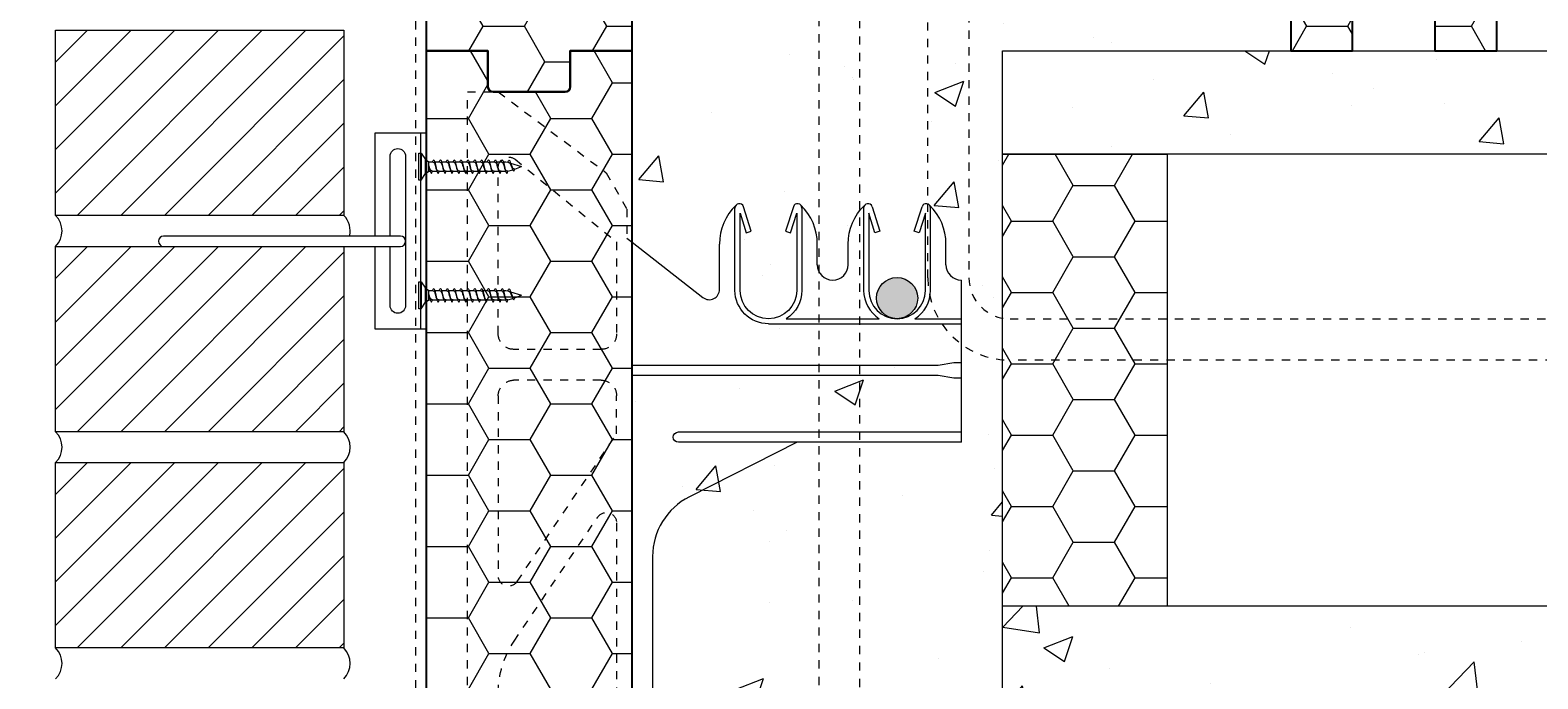
# Model space of a CAD drawing. Units: inches. Extents: x -64 to 180, y 0 to 66.
# Drawn here: x 10 to 28, y 33 to 41 of the extents above; entities that cross this region are included whole.
import ezdxf

# ---------------------------------------------------------------- set-up
doc = ezdxf.new("R2010")
doc.units = ezdxf.units.IN
doc.header["$MEASUREMENT"] = 0
doc.header["$PDMODE"] = 35
doc.linetypes.add('HIDDEN', pattern=[0.375, 0.25, -0.125])
doc.layers.add('Drafting 0.13mm', color=7, linetype='Continuous', lineweight=13)
doc.styles.add('Amvic 1', font='calibri.ttf', dxfattribs={"height": 0.1})
doc.dimstyles.new('Amvic Annot. in only', dxfattribs={"dimscale": 0, "dimtxt": 0.125, "dimasz": 0.0625, "dimexe": 0.0625, "dimexo": 0.0625, "dimgap": 0.09, "dimtad": 1, "dimdec": 4, "dimzin": 0, "dimdsep": 46, "dimlunit": 5, "dimtxsty": 'Amvic 1', "dimblk": 'ARCHTICK', "dimcen": 0.09375, "dimdle": 0.0625, "dimadec": 0, "dimazin": 1, "dimtfac": 1, "dimtdec": 4, "dimtofl": 0, "dimtmove": 1, "dimatfit": 3, "dimfxl": 1, "dimtolj": 1, "dimtzin": 0, "dimarcsym": 0})

# ---------------------------------------------------------------- blocks, each defined once
blk = doc.blocks.new('R22 web insert')
at = {"layer": 'Drafting 0.13mm', "linetype": 'HIDDEN', "ltscale": 0.1}
blk.add_lwpolyline([(85.177, 45.161), (85.24, 45.117), (85.24, 44.763), (86.865, 43.405), (87.177, 43.405), (87.177, 58.405), (86.802, 58.405), (85.491, 57.424), (85.24, 56.983), (85.24, 56.63), (85.177, 56.581), (85.177, 45.161)], dxfattribs=at)
for points in [[(85.365, 56.584), (85.365, 55.467, 0.414214), (85.552, 55.28), (86.615, 55.28, 0.414214), (86.802, 55.467), (86.802, 57.49, 0.631589), (86.598, 57.587)], [(86.802, 52.531, -0.740023), (86.573, 52.461), (85.365, 54.253), (85.365, 54.717, -0.414214), (85.552, 54.905), (86.615, 54.905, -0.414214), (86.802, 54.717)], [(85.593, 47.566), (86.61, 49.074, 0.14941), (86.802, 49.703), (86.802, 51.107, 0.14941), (86.61, 51.736), (85.593, 53.244, 0.740023), (85.365, 53.174), (85.365, 47.636, 0.740023)], [(86.802, 46.092, -0.414214), (86.615, 45.905), (85.552, 45.905, -0.414214), (85.365, 46.092), (85.365, 46.556), (86.573, 48.349, -0.740023), (86.802, 48.279)], [(86.802, 44.132, -0.636396), (86.597, 44.036), (85.544, 44.916, -0.222198), (85.365, 45.3), (85.365, 45.405, -0.414214), (85.552, 45.592), (86.615, 45.592, -0.414214), (86.802, 45.405)]]:
    blk.add_lwpolyline(points, format="xyb", close=True, dxfattribs=at)
blk = doc.blocks.new('*U33')
for p, q in [((0, -3.92), (0, 3.92)), ((0, 3.92), (0.68, 3.92)), ((0.68, 3.92), (2, 2.04)), ((2, 2.04), (3, 1.36)), ((3, 1.36), (4, 1.36)), ((4.67, 1.36), (6, 1.36)), ((6.67, 1.36), (8, 1.36)), ((8.67, 1.36), (10, 1.36)), ((10.67, 1.36), (12, 1.36)), ((12.67, 1.36), (14, 1.36)), ((14.67, 1.36), (16, 1.36)), ((16.67, 1.36), (18, 1.36)), ((18.67, 1.36), (20, 1.36)), ((20.67, 1.36), (22, 1.36)), ((22.67, 1.36), (24, 1.36)), ((24.67, 1.36), (25.39, 1.36)), ((25.39, 1.36), (26, 1.25)), ((26, 1.25), (26.1, 1.24)), ((26.77, 1.02), (30, 0)), ((0.68, -3.92), (0, -3.92)), ((0.68, -3.92), (2, -2.04)), ((2, -2.04), (3, -1.36)), ((3, -1.36), (3.33, -1.36)), ((4, -1.36), (5.33, -1.36)), ((6, -1.36), (7.33, -1.36)), ((8, -1.36), (9.33, -1.36)), ((10, -1.36), (11.33, -1.36)), ((12, -1.36), (13.33, -1.36)), ((14, -1.36), (15.33, -1.36)), ((16, -1.36), (17.33, -1.36)), ((18, -1.36), (19.33, -1.36)), ((20, -1.36), (21.33, -1.36)), ((22, -1.36), (23.33, -1.36)), ((24, -1.36), (25.33, -1.36)), ((26, -1.37), (27.44, -0.94)), ((28, -0.74), (30, 0))]:
    blk.add_line(p, q)
at = {"lineweight": 15}
for p, q in [((0.68, 3.92), (0.68, -3.92)), ((2, -2.04), (2, 2.04)), ((3, 0.24), (3.33, -1.36))]:
    blk.add_line(p, q, dxfattribs=at)
at = {"lineweight": 5}
for p, q in [((3, -1.36), (3, 1.36)), ((4.67, 1.36), (5.33, -1.36)), ((6.67, 1.36), (7.33, -1.36)), ((8.67, 1.36), (9.33, -1.36)), ((10.67, 1.36), (11.33, -1.36)), ((12.67, 1.36), (13.33, -1.36)), ((14.67, 1.36), (15.33, -1.36)), ((16.67, 1.36), (17.33, -1.36)), ((18.67, 1.36), (19.33, -1.36)), ((20.67, 1.36), (21.33, -1.36)), ((22.67, 1.36), (23.33, -1.36)), ((24.67, 1.36), (25.33, -1.36)), ((26.67, 1.26), (27.33, -0.73))]:
    blk.add_line(p, q, dxfattribs=at)
at = {"lineweight": 15, "start_tangent": (-1, 0), "end_tangent": (-0.347256, 0.93777)}
blk.add_spline([(4, -1.37), (3.48, -1.04), (3, 0.24)], degree=3, dxfattribs=at)
for points, start_tangent, end_tangent in [([(4, 1.36), (4.37, 2), (4.67, 1.36)], (0.571797, 0.820395), (0.389557, -0.921002)), ([(6, 1.36), (6.37, 2), (6.67, 1.36)], (0.571797, 0.820395), (0.389557, -0.921002)), ([(8, 1.36), (8.37, 2), (8.67, 1.36)], (0.571797, 0.820395), (0.389557, -0.921002)), ([(10, 1.36), (10.37, 2), (10.67, 1.36)], (0.571797, 0.820395), (0.389557, -0.921002)), ([(12, 1.36), (12.37, 2), (12.67, 1.36)], (0.571797, 0.820395), (0.389557, -0.921002)), ([(14, 1.36), (14.37, 2), (14.67, 1.36)], (0.571797, 0.820395), (0.389557, -0.921002)), ([(16, 1.36), (16.37, 2), (16.67, 1.36)], (0.571797, 0.820395), (0.389557, -0.921002)), ([(18, 1.36), (18.37, 2), (18.67, 1.36)], (0.571797, 0.820395), (0.389557, -0.921002)), ([(20, 1.36), (20.37, 2), (20.67, 1.36)], (0.571797, 0.820395), (0.389557, -0.921002)), ([(22, 1.36), (22.37, 2), (22.67, 1.36)], (0.571797, 0.820395), (0.389557, -0.921002)), ([(24, 1.36), (24.37, 2), (24.67, 1.36)], (0.571797, 0.820395), (0.389557, -0.921002)), ([(26, 1.25), (26.37, 1.89), (26.67, 1.26)], (0.571797, 0.820395), (0.389557, -0.921002)), ([(3.33, -1.36), (3.7, -2), (4, -1.37)], (0.571797, -0.820395), (0.389557, 0.921002)), ([(5.33, -1.36), (5.7, -2), (6, -1.37)], (0.571797, -0.820395), (0.389557, 0.921002)), ([(7.33, -1.36), (7.7, -2), (8, -1.37)], (0.571797, -0.820395), (0.389557, 0.921002)), ([(9.33, -1.36), (9.7, -2), (10, -1.37)], (0.571797, -0.820395), (0.389557, 0.921002)), ([(11.33, -1.36), (11.7, -2), (12, -1.36)], (0.571797, -0.820395), (0.389557, 0.921002)), ([(13.33, -1.36), (13.7, -2), (14, -1.36)], (0.571797, -0.820395), (0.389557, 0.921002)), ([(15.33, -1.36), (15.7, -2), (16, -1.36)], (0.571797, -0.820395), (0.389557, 0.921002)), ([(17.33, -1.36), (17.7, -2), (18, -1.36)], (0.571797, -0.820395), (0.389557, 0.921002)), ([(19.33, -1.36), (19.7, -2), (20, -1.36)], (0.571797, -0.820395), (0.389557, 0.921002)), ([(21.33, -1.36), (21.7, -2), (22, -1.36)], (0.571797, -0.820395), (0.389557, 0.921002)), ([(23.33, -1.36), (23.7, -2), (24, -1.36)], (0.571797, -0.820395), (0.389557, 0.921002)), ([(25.33, -1.36), (25.7, -2), (26, -1.37)], (0.571797, -0.820395), (0.389557, 0.921002)), ([(27.33, -0.73), (27.7, -1.37), (28, -0.74)], (0.571797, -0.820395), (0.389557, 0.921002))]:
    blk.add_spline(points, degree=3, dxfattribs=dict(start_tangent=start_tangent, end_tangent=end_tangent))
at = {"lineweight": 5}
for points, start_tangent, end_tangent in [([(4, 1.36), (4.42, 1.2), (4.8, 0.42), (5.33, -1.36)], (0.99352, -0.113659), (0.389557, -0.921002)), ([(6, -1.36), (5.58, -1.2), (5.14, -0.42), (4.67, 1.36)], (-0.99352, 0.113659), (-0.389557, 0.921002)), ([(6, 1.36), (6.42, 1.2), (6.8, 0.42), (7.33, -1.36)], (0.99352, -0.113659), (0.389557, -0.921002)), ([(8, -1.36), (7.58, -1.2), (7.14, -0.42), (6.67, 1.36)], (-0.99352, 0.113659), (-0.389557, 0.921002)), ([(8, 1.36), (8.42, 1.2), (8.8, 0.43), (9.33, -1.36)], (0.99352, -0.113659), (0.389557, -0.921002)), ([(10, -1.36), (9.58, -1.2), (9.14, -0.42), (8.67, 1.36)], (-0.99352, 0.113659), (-0.389557, 0.921002)), ([(10, 1.36), (10.42, 1.2), (10.8, 0.43), (11.33, -1.36)], (0.99352, -0.113659), (0.389557, -0.921002)), ([(12, -1.36), (11.58, -1.2), (11.14, -0.42), (10.67, 1.36)], (-0.99352, 0.113659), (-0.389557, 0.921002)), ([(12, 1.36), (12.42, 1.2), (12.8, 0.43), (13.33, -1.36)], (0.99352, -0.113659), (0.389557, -0.921002)), ([(14, -1.36), (13.58, -1.2), (13.14, -0.42), (12.67, 1.36)], (-0.99352, 0.113659), (-0.389557, 0.921002)), ([(14, 1.36), (14.42, 1.2), (14.8, 0.43), (15.33, -1.36)], (0.99352, -0.113659), (0.389557, -0.921002)), ([(16, -1.36), (15.58, -1.2), (15.14, -0.42), (14.67, 1.36)], (-0.99352, 0.113659), (-0.389557, 0.921002)), ([(16, 1.36), (16.42, 1.2), (16.8, 0.43), (17.33, -1.36)], (0.99352, -0.113659), (0.389557, -0.921002)), ([(18, -1.36), (17.58, -1.2), (17.14, -0.42), (16.67, 1.36)], (-0.99352, 0.113659), (-0.389557, 0.921002)), ([(18, 1.36), (18.42, 1.2), (18.8, 0.43), (19.33, -1.36)], (0.99352, -0.113659), (0.389557, -0.921002)), ([(20, -1.36), (19.58, -1.2), (19.14, -0.42), (18.67, 1.36)], (-0.99352, 0.113659), (-0.389557, 0.921002)), ([(20, 1.36), (20.42, 1.2), (20.8, 0.43), (21.33, -1.36)], (0.99352, -0.113659), (0.389557, -0.921002)), ([(22, -1.36), (21.58, -1.2), (21.14, -0.42), (20.67, 1.36)], (-0.99352, 0.113659), (-0.389557, 0.921002)), ([(22, 1.36), (22.42, 1.2), (22.8, 0.43), (23.33, -1.36)], (0.99352, -0.113659), (0.389557, -0.921002)), ([(24, -1.36), (23.58, -1.2), (23.14, -0.42), (22.67, 1.36)], (-0.99352, 0.113659), (-0.389557, 0.921002)), ([(24, 1.36), (24.42, 1.2), (24.8, 0.42), (25.33, -1.36)], (0.99352, -0.113659), (0.389557, -0.921002)), ([(26, -1.36), (25.58, -1.2), (25.14, -0.42), (24.67, 1.36)], (-0.99352, 0.113659), (-0.389557, 0.921002)), ([(26, 1.25), (26.42, 1.09), (26.87, 0.39), (27.33, -0.73)], (0.99352, -0.113659), (0.389557, -0.921002)), ([(28, -0.73), (27.58, -0.57), (27.14, 0.21), (26.67, 1.25)], (-0.99352, 0.113659), (-0.389557, 0.921002))]:
    blk.add_spline(points, degree=3, dxfattribs=dict(at, start_tangent=start_tangent, end_tangent=end_tangent))
blk = doc.blocks.new('ICF brick tie 1 elevation')
blk.add_line((19.236, 54.631), (19.236, 57.006))
blk.add_lwpolyline([(18.674, 55.631), (18.674, 54.631), (19.299, 54.631), (19.299, 57.006), (18.674, 57.006), (18.674, 55.756)])
blk.add_lwpolyline([(18.861, 55.756), (18.861, 56.725, -1), (19.049, 56.725), (19.049, 54.913, -1), (18.861, 54.913), (18.861, 55.631)], format="xyb")
blk.add_lwpolyline([(18.986, 55.756), (16.111, 55.756, 1), (16.111, 55.631), (18.986, 55.631, 1)], format="xyb", close=True)
at = {"xscale": 0.041666666666667, "yscale": 0.041666666666667, "zscale": 0.041666666666667}
for p in [(19.208, 56.6), (19.208, 55.038)]:
    blk.add_blockref('*U33', p, dxfattribs=at)
blk = doc.blocks.new('_ArchTick')
at = {"color": 0, "linetype": 'ByBlock', "const_width": 0.15}
blk.add_lwpolyline([(-0.5, -0.5), (0.5, 0.5)], dxfattribs=at)
blk = doc.blocks.new('*D35')
at = {"layer": 'defpoints', "color": 0, "transparency": 16777216}
for p in [(21.892, 32.616), (25.392, 32.616), (21.892, 31.209)]:
    blk.add_point(p, dxfattribs=at)
at = {"layer": 'Drafting 0.13mm', "color": 0, "lineweight": -2, "transparency": 16777216}
for p, q in [((21.892, 32.116), (21.892, 30.709)), ((25.392, 32.116), (25.392, 30.709)), ((1.479, 31.209), (21.892, 31.209)), ((25.892, 31.209), (21.392, 31.209))]:
    blk.add_line(p, q, dxfattribs=at)
at = {"layer": 'Drafting 0.13mm', "color": 0, "lineweight": -2, "transparency": 16777216, "xscale": 0.5, "yscale": 0.5, "zscale": 0.5, "rotation": 180}
blk.add_blockref('_ArchTick', (21.892, 31.209), dxfattribs=at)
at = {"layer": 'Drafting 0.13mm', "color": 0, "lineweight": -2, "transparency": 16777216, "xscale": 0.5, "yscale": 0.5, "zscale": 0.5}
blk.add_blockref('_ArchTick', (25.392, 31.209), dxfattribs=at)
at = {"layer": 'Drafting 0.13mm', "color": 0, "transparency": 16777216, "insert": (5.38, 34.432), "char_height": 0.8, "width": 8.60144, "attachment_point": 5, "style": 'Amvic 1'}
blk.add_mtext('\\A1;MIN. 3-1/2" (38mm) BEARING ON CONCRETE', dxfattribs=at)

msp = doc.modelspace()

# ---------------------------------------------------------------- hatches: boundary and pattern name
at = {"layer": 'Drafting 0.13mm'}
h = msp.add_hatch(dxfattribs=at)
h.set_pattern_fill('HONEY', color=256, scale=4)
h.set_pattern_definition([(0, (-21.1658, -1.8289), (0.75, 0.4330127), [0.5, -1]), (120, (-21.1658, -1.8289), (-0.75, 0.4330127), [0.5, -1]), (60, (-21.1658, -1.8289), (2e-16, 0.8660254), [-1, 0.5])])
h.paths.add_polyline_path([(14.89224, 56.74081), (15.64224, 56.74081), (17.39224, 48.74081), (17.39224, 42.99733), (17.39224, 40.74081), (16.64224, 40.74081), (16.64224, 40.30331, -0.41421356), (16.57974, 40.24081), (15.70474, 40.24081, -0.41421356), (15.64224, 40.30331), (15.64224, 40.74081), (14.89224, 40.74081)])
h = msp.add_hatch(dxfattribs=at)
h.set_pattern_fill('AR-CONC', color=256, scale=0.5)
edge = h.paths.add_edge_path()
edge.add_line((25.39224, 48.70736), (27.14224, 56.74081))
edge.add_line((27.14224, 56.74081), (15.64224, 56.74081))
edge.add_line((15.64224, 56.74081), (17.39224, 48.74081))
edge.add_line((17.39224, 48.74081), (17.39224, 40.74081))
edge.add_line((17.39224, 40.74081), (17.39224, 32.71782))
edge.add_spline(control_points=[(17.39224, 32.71782), (17.76489, 32.67343), (18.44481, 32.59244), (19.48923, 32.64393), (20.43163, 32.5211), (21.2366, 32.62871), (22.01853, 32.61001), (22.91892, 32.61812), (24.09736, 32.61508), (24.94194, 32.61555), (25.39224, 32.61581)], knot_values=[0, 0, 0, 0, 1.12358908, 2.05011188, 3.12893194, 3.95462162, 4.47210979, 5.47348463, 6.65631535, 8.00724487, 8.00724487, 8.00724487, 8.00724487], degree=3, periodic=0)
edge.add_line((21.89224, 32.61636), (21.89224, 32.74081))
edge.add_line((21.89224, 32.74081), (21.89224, 40.74081))
edge.add_line((21.89224, 40.74081), (25.39224, 40.74081))
edge.add_line((25.39224, 40.74081), (25.39224, 48.70736))
edge = h.paths.add_edge_path()
edge.add_spline(control_points=[(25.39224, 32.61581), (24.94194, 32.61555), (24.09736, 32.61508), (22.91892, 32.61812), (22.01853, 32.61001), (21.2366, 32.62871), (20.43163, 32.5211), (19.48923, 32.64393), (18.44481, 32.59244), (17.76489, 32.67343), (17.39224, 32.71782)], knot_values=[0, 0, 0, 0, 1.35092952, 2.53376024, 3.53513508, 4.05262325, 4.87831293, 5.95713299, 6.88365579, 8.00724487, 8.00724487, 8.00724487, 8.00724487], degree=3, periodic=0)
edge.add_line((24.32462, 32.61558), (22.94532, 32.61578))
edge.add_spline(control_points=[(17.39224, 32.71782), (17.76489, 32.67343), (18.44481, 32.59244), (19.48923, 32.64393), (20.43163, 32.5211), (21.2366, 32.62871), (22.01853, 32.61001), (22.91892, 32.61812), (24.09736, 32.61508), (24.94194, 32.61555), (25.39224, 32.61581)], knot_values=[0, 0, 0, 0, 1.12358908, 2.05011188, 3.12893194, 3.95462162, 4.47210979, 5.47348463, 6.65631535, 8.00724487, 8.00724487, 8.00724487, 8.00724487], degree=3, periodic=0)
edge.add_line((21.95278, 32.61581), (21.89224, 32.61581))
edge.add_line((21.89224, 32.61581), (21.89224, 32.61636))
edge.add_spline(control_points=[(25.39224, 32.61581), (24.94194, 32.61555), (24.09736, 32.61508), (22.91892, 32.61812), (22.01853, 32.61001), (21.2366, 32.62871), (20.43163, 32.5211), (19.48923, 32.64393), (18.44481, 32.59244), (17.76489, 32.67343), (17.39224, 32.71782)], knot_values=[0, 0, 0, 0, 1.35092952, 2.53376024, 3.53513508, 4.05262325, 4.87831293, 5.95713299, 6.88365579, 8.00724487, 8.00724487, 8.00724487, 8.00724487], degree=3, periodic=0)
edge.add_line((17.39224, 32.71782), (17.39224, 26.99733))
edge.add_line((17.39224, 26.99733), (17.39224, 24.74081))
edge.add_line((17.39224, 24.74081), (17.39224, 8.74081))
edge.add_line((17.39224, 8.74081), (17.39224, 2.57015))
edge.add_line((17.39224, 2.57015), (20.7783, 2.27391))
edge.add_line((20.7783, 2.27391), (21.08721, 2.93638))
edge.add_line((21.08721, 2.93638), (21.46558, 1.52429))
edge.add_line((21.46558, 1.52429), (21.7745, 2.18675))
edge.add_line((21.7745, 2.18675), (25.39224, 1.87024))
edge.add_line((25.39224, 1.87024), (25.39224, 6.41739))
edge.add_line((25.39224, 6.41739), (25.39224, 8.74081))
edge.add_line((25.39224, 8.74081), (25.39224, 24.74081))
edge.add_line((25.39224, 24.74081), (25.39224, 32.61581))
h = msp.add_hatch(dxfattribs=at)
h.set_pattern_fill('HONEY', color=256, scale=4)
h.set_pattern_definition([(0, (-23.1658, -1.8289), (0.75, 0.4330127), [0.5, -1]), (120, (-23.1658, -1.8289), (-0.75, 0.4330127), [0.5, -1]), (60, (-23.1658, -1.8289), (2e-16, 0.8660254), [-1, 0.5])])
edge = h.paths.add_edge_path()
edge.add_line((25.39224, 48.74081), (27.14224, 56.74081))
edge.add_line((27.14224, 56.74081), (27.89224, 56.74081))
edge.add_line((27.89224, 56.74081), (27.89224, 40.74081))
edge.add_line((27.89224, 40.74081), (27.14224, 40.74081))
edge.add_line((27.14224, 40.74081), (27.14224, 41.17831))
edge.add_arc((27.07974, 41.17831), 0.0625, 360, 450)
edge.add_line((27.07974, 41.24081), (26.20474, 41.24081))
edge.add_arc((26.20474, 41.17831), 0.0625, 450, 540)
edge.add_line((26.14224, 41.17831), (26.14224, 40.74081))
edge.add_line((26.14224, 40.74081), (25.39224, 40.74081))
edge.add_line((25.39224, 40.74081), (25.39224, 48.74081))
h = msp.add_hatch(dxfattribs=at)
h.set_pattern_fill('AR-CONC', color=256, scale=0.5)
h.set_pattern_definition([(50, (1e-14, 15.8037), (3.5863, -0.31376), [0.375, -4.125]), (355, (1e-14, 15.8037), (-0.69376, 3.76096), [0.3, -3.3]), (100.4514, (0.299, 15.7775), (2.89254, 3.4472), [0.3187, -3.5057]), (46.184, (1e-14, 16.8037), (5.3362, -0.8276), [0.5625, -6.1875]), (96.636, (0.4447, 16.7347), (4.6733, 4.8706), [0.47805, -5.25857]), (351.184, (1e-14, 16.8037), (4.6733, 4.8706), [0.45, -4.95]), (21, (0.5, 16.5537), (2.98454, -2.0131), [0.375, -4.125]), (326, (0.5, 16.5537), (1.21658, 3.62575), [0.3, -3.3]), (71.4514, (0.7487, 16.386), (4.20111, 1.61266), [0.3187, -3.5057]), (37.5, (1e-14, 15.8037), (0.0608, 1.66447), [0, -3.26, 0, -3.35, 0, -3.3125]), (7.5, (1e-14, 15.8037), (1.31535, 1.97206), [0, -1.91, 0, -3.185, 0, -1.2625]), (327.5, (-1.115, 15.8037), (2.669112, -0.112774), [0, -1.25, 0, -3.9, 0, -5.175]), (317.5, (-1.615, 15.8037), (2.91593, 0.500525), [0, -1.625, 0, -2.59, 0, -3.675])])
h.paths.add_polyline_path([(51.89837, 42.74081), (27.89224, 42.74081), (27.89224, 40.74081), (52.07319, 40.74081)])
h = msp.add_hatch(dxfattribs=at)
h.set_pattern_fill('ANSI31', color=256, scale=3)
h.set_pattern_definition([(45, (-59.00206, 1.4369), (-0.265165, 0.265165), [])])
h.paths.add_polyline_path([(13.89224, 40.99081), (10.39224, 40.99081), (10.39224, 38.74081), (13.89224, 38.74081)])
h = msp.add_hatch(dxfattribs=at)
h.set_pattern_fill('HONEY', color=256, scale=4)
h.set_pattern_definition([(0, (-56.3462, 9.17565), (0.75, 0.4330127), [0.5, -1]), (120, (-56.3462, 9.17565), (-0.75, 0.4330127), [0.5, -1]), (60, (-56.3462, 9.17565), (2e-16, 0.8660254), [-1, 0.5])])
h.paths.add_polyline_path([(14.89224, 40.74081), (15.64224, 40.74081), (15.64224, 40.30331, 0.41421356), (15.70474, 40.24081), (16.57974, 40.24081, 0.41421356), (16.64224, 40.30331), (16.64224, 40.74081), (17.39224, 40.74081), (17.39224, 24.74081), (16.64224, 24.74081), (16.64224, 24.30331, -0.41421356), (16.57974, 24.24081), (15.70474, 24.24081, -0.41421356), (15.64224, 24.30331), (15.64224, 24.74081), (14.89224, 24.74081)])
h = msp.add_hatch(dxfattribs=at)
h.set_pattern_fill('AR-CONC', color=256, scale=0.5)
h.set_pattern_definition([(50, (21.8922, 32.7408), (3.5863, -0.31376), [0.375, -4.125]), (355, (21.8922, 32.7408), (-0.69376, 3.76096), [0.3, -3.3]), (100.451, (22.191, 32.7147), (2.89254, 3.4472), [0.3187, -3.5057]), (46.184, (21.8922, 33.741), (5.3362, -0.8276), [0.5625, -6.1875]), (96.636, (22.337, 33.672), (4.6733, 4.8706), [0.47805, -5.2586]), (351.184, (21.892, 33.741), (4.6733, 4.8706), [0.45, -4.95]), (21, (22.3922, 33.4908), (2.98454, -2.0131), [0.375, -4.125]), (326, (22.3922, 33.4908), (1.21658, 3.62575), [0.3, -3.3]), (71.451, (22.641, 33.323), (4.2011, 1.61266), [0.3187, -3.5057]), (37.5, (21.8922, 32.7408), (0.0608, 1.66447), [0, -3.26, 0, -3.35, 0, -3.3125]), (7.5, (21.8922, 32.7408), (1.31535, 1.97206), [0, -1.91, 0, -3.185, 0, -1.2625]), (327.5, (20.7772, 32.7408), (2.66911, -0.112774), [0, -1.25, 0, -3.9, 0, -5.175]), (317.5, (20.2772, 32.7408), (2.91593, 0.50052), [0, -1.625, 0, -2.59, 0, -3.675])])
h.paths.add_polyline_path([(52.07319, 40.74081), (21.89224, 40.74081), (21.89224, 39.48492), (52.18296, 39.48492)])
h.paths.add_polyline_path([(52.66302, 33.99669), (21.89224, 33.99669), (21.89224, 32.74081), (52.77289, 32.74081)])
h = msp.add_hatch(dxfattribs=at)
h.set_pattern_fill('HONEY', color=256, scale=4)
h.set_pattern_definition([(0, (-0.5, 8.3625), (0.75, 0.4330127), [0.5, -1]), (120, (-0.5, 8.3625), (-0.75, 0.4330127), [0.5, -1]), (60, (-0.5, 8.3625), (2e-16, 0.8660254), [-1, 0.5])])
h.paths.add_polyline_path([(23.89224, 39.48492), (21.89224, 39.48492), (21.89224, 33.99669), (23.89224, 33.99669)])
h = msp.add_hatch(dxfattribs=at)
h.set_pattern_fill('ANSI31', color=256, scale=3)
h.set_pattern_definition([(45, (-59.00206, -1.1881), (-0.265165, 0.265165), [])])
h.paths.add_polyline_path([(13.89224, 38.36581), (10.39224, 38.36581), (10.39224, 36.11581), (13.89224, 36.11581)])
h = msp.add_hatch(color=256, dxfattribs=at)
h.dxf.hatch_style = 1
h.paths.add_polyline_path([(20.36099, 37.73812, 1), (20.86099, 37.73812, 1)])
h = msp.add_hatch(dxfattribs=at)
h.set_pattern_fill('ANSI31', color=256, scale=3)
h.set_pattern_definition([(45, (-59.00206, -3.8131), (-0.265165, 0.265165), [])])
h.paths.add_polyline_path([(13.89224, 35.74081), (10.39224, 35.74081), (10.39224, 33.49081), (13.89224, 33.49081)])

# ---------------------------------------------------------------- linework, layer by layer
for points in [[(17.39224, 48.74081), (15.64224, 56.74081), (14.89224, 56.74081), (14.89224, 40.74081), (15.64224, 40.74081), (15.64224, 40.30331, 0.41421356), (15.70474, 40.24081), (16.57974, 40.24081, 0.41421356), (16.64224, 40.30331), (16.64224, 40.74081), (17.39224, 40.74081), (17.39224, 48.74081)], [(25.39224, 48.74081), (25.39224, 40.74081), (26.14224, 40.74081), (26.14224, 41.17831, -0.41421356), (26.20474, 41.24081), (27.07974, 41.24081, -0.41421356), (27.14224, 41.17831), (27.14224, 40.74081), (27.89224, 40.74081), (27.89224, 56.74081), (27.14224, 56.74081), (25.39224, 48.74081)]]:
    msp.add_lwpolyline(points, format="xyb")
msp.add_lwpolyline([(15.64224, 24.74081), (15.64224, 24.30331, 0.41421356), (15.70474, 24.24081), (16.57974, 24.24081, 0.41421356), (16.64224, 24.30331), (16.64224, 24.74081), (17.39224, 24.74081), (17.39224, 40.74081), (16.64224, 40.74081), (16.64224, 40.30331, -0.41421356), (16.57974, 40.24081), (15.70474, 40.24081, -0.41421356), (15.64224, 40.30331), (15.64224, 40.74081), (14.89224, 40.74081), (14.89224, 24.74081)], format="xyb", close=True)
for p, q in [((52.18296, 39.48492), (21.89224, 39.48492)), ((17.39224, 38.41739), (17.39224, 26.99733)), ((17.39224, 38.41739), (18.25279, 37.74509)), ((18.45474, 37.8436), (18.45474, 38.39384)), ((21.39224, 35.98812), (21.39224, 37.95634)), ((19.04849, 37.42562), (21.39224, 37.42562)), ((19.265, 37.48812), (20.39449, 37.48812)), ((20.8275, 37.48812), (21.39224, 37.48812)), ((52.66302, 33.99669), (21.89224, 33.99669))]:
    msp.add_line(p, q, dxfattribs=at)
at = {"layer": 'Drafting 0.13mm', "linetype": 'HIDDEN', "ltscale": 0.2}
msp.add_lwpolyline([(14.76724, 2.79981), (14.76724, 56.86581), (17.89224, 56.86581)], dxfattribs=at)
msp.add_lwpolyline([(20.15862, 6.61539), (20.15862, 54.74081), (19.65862, 54.74081), (19.65862, 6.61539)], close=True, dxfattribs=at)
msp.add_lwpolyline([(46.9833, 36.98492), (21.9833, 36.98492, -0.41421356), (20.9833, 37.98492), (20.9833, 46.98492), (21.4833, 46.98492), (21.4833, 37.98492, 0.41421356), (21.9833, 37.48492), (46.9833, 37.48492)], format="xyb", close=True, dxfattribs=at)
at = {"layer": 'Drafting 0.13mm'}
for points in [[(10.39224, 40.99081), (13.89224, 40.99081), (13.89224, 38.74081), (10.39224, 38.74081)], [(10.39224, 38.36581), (13.89224, 38.36581), (13.89224, 36.11581), (10.39224, 36.11581)], [(10.39224, 35.74081), (13.89224, 35.74081), (13.89224, 33.49081), (10.39224, 33.49081)]]:
    msp.add_lwpolyline(points, close=True, dxfattribs=at)
for points in [[(52.77289, 32.74081), (21.89224, 32.74081), (21.89224, 40.74081), (52.07319, 40.74081)], [(21.89224, 33.99669), (21.89224, 39.48492), (23.89224, 39.48492), (23.89224, 33.99669), (21.89224, 33.99669)], [(17.39224, 36.92562), (21.11099, 36.92562), (21.29849, 36.95687), (21.39224, 36.95687)], [(17.39224, 36.80062), (21.11099, 36.80062), (21.29849, 36.76937), (21.39224, 36.76937)]]:
    msp.add_lwpolyline(points, dxfattribs=at)
for points in [[(19.04849, 37.42562, -0.41421356), (18.64224, 37.83187), (18.64224, 38.83187)], [(19.35143, 38.84777), (19.25746, 38.54974), (19.31707, 38.53094), (19.39224, 38.76937), (19.39224, 37.83187, -1), (18.70474, 37.83187), (18.70474, 38.76937), (18.77992, 38.53094), (18.83953, 38.54974), (18.74556, 38.84777)], [(19.45474, 38.83187), (19.45474, 37.83187, -0.25766709), (19.265, 37.48812, -0.25766709)], [(19.64224, 38.14384), (19.64224, 38.39384, 0.20274462), (19.44226, 38.86599)], [(20.01724, 38.14384), (20.01724, 38.39384, -0.20274462), (20.21722, 38.86599)], [(20.20474, 38.83187), (20.20474, 37.83187, 0.25766709), (20.39449, 37.48812, 0.25766709)], [(20.30806, 38.84777), (20.40203, 38.54974), (20.34242, 38.53094), (20.26724, 38.76937), (20.26724, 37.83187, 1), (20.95474, 37.83187), (20.95474, 38.76937), (20.87957, 38.53094), (20.81996, 38.54974), (20.91393, 38.84777)], [(20.8275, 37.48812, 0.25766709), (21.01724, 37.83187), (21.01724, 38.83187)], [(21.20474, 38.14384), (21.20474, 38.39384, 0.20274462), (21.00476, 38.86599)], [(21.39224, 35.98812), (17.95474, 35.98812, -1), (17.95474, 36.11312), (21.39224, 36.11312)], [(19.39923, 35.98812), (18.0883, 35.32569, 0.28293216), (17.64224, 34.60051), (17.64224, 30.81421, 0.28293216), (18.0883, 30.08903), (19.39923, 29.4266)]]:
    msp.add_lwpolyline(points, format="xyb", dxfattribs=at)
msp.add_circle((20.61099, 37.73812), 0.25, dxfattribs=at)
for centre, radius, start, end in [((19.113, 38.39346), 0.65826, 134.122896, 179.967133), ((18.69512, 38.83187), 0.05288, 17.50033, 180.273496), ((19.40186, 38.83187), 0.05288, 359.726504, 162.49967), ((20.25762, 38.83187), 0.05288, 17.50033, 180.273496), ((20.96436, 38.83187), 0.05288, 359.726504, 162.49967), ((10.20474, 38.55331), 0.26517, 315, 45), ((13.70474, 38.55331), 0.26517, 346.366978, 45), ((19.82974, 38.14384), 0.1875, 180, 0), ((21.39224, 38.14384), 0.1875, 180, 270), ((18.32974, 37.8436), 0.125, 232.001268, 360), ((10.20474, 35.92831), 0.26517, 315, 45), ((10.20474, 35.92831), 0.26517, 315, 45), ((13.70474, 35.92831), 0.26517, 315, 45), ((10.20474, 33.30331), 0.26517, 315, 45), ((13.70474, 33.30331), 0.26517, 315, 45)]:
    msp.add_arc(centre, radius, start, end, dxfattribs=at)

# ---------------------------------------------------------------- block references
at = {"layer": 'Drafting 0.13mm', "xscale": -1}
msp.add_blockref('R22 web insert', (102.56936, -18.16406), dxfattribs=at)
at = {"layer": 'Drafting 0.13mm'}
msp.add_blockref('ICF brick tie 1 elevation', (-4.40672, -17.26556), dxfattribs=at)

# ---------------------------------------------------------------- dimensions: what is measured, and where the dimension line sits
dim = msp.add_linear_dim(base=(21.89224, 31.20914), p1=(25.39224, 32.61581), p2=(21.89224, 32.61581), text='MIN. 3-1/2" (38mm) BEARING ON CONCRETE', dimstyle='Amvic Annot. in only', override={"dimpost": '"'}, dxfattribs=at)
dim.commit()
dim.dimension.update_dxf_attribs({"geometry": '*D35', "text_midpoint": (5.38024, 31.20914), "dimtype": 160})

doc.saveas('drawing.dxf')
